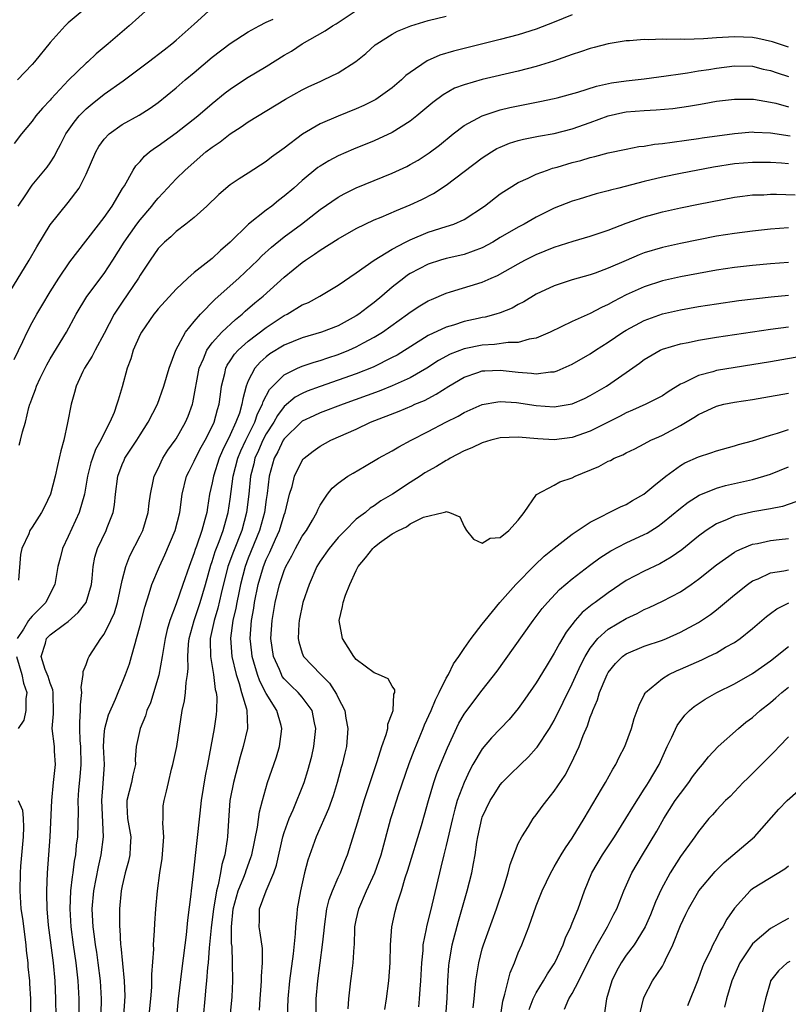
# Model space of a CAD drawing. Units: inches. Extents: x 2607000 to 2610000, y 1539000 to 1540760.
# Drawn here: x 2607694 to 2607779, y 1539250 to 1539360 of the extents above; entities that cross this region are included whole.
import ezdxf

# ---------------------------------------------------------------- set-up
doc = ezdxf.new("R2010")
doc.units = ezdxf.units.IN
doc.header["$MEASUREMENT"] = 0
doc.layers.add('LD26071539_2ft', color=113, linetype='Continuous')

msp = doc.modelspace()

# ---------------------------------------------------------------- linework, layer by layer
at = {"layer": 'LD26071539_2ft'}
for points, elevation in [([(2607709, 1539361.93), (2607705.78, 1539359), (2607705, 1539358.32), (2607703.45, 1539357), (2607702.11, 1539355.89), (2607701.18, 1539355), (2607701, 1539354.85), (2607699.04, 1539352.96), (2607697.1, 1539350.9), (2607697, 1539350.77), (2607696.14, 1539349.86), (2607695.42, 1539349), (2607695, 1539348.42), (2607693.82, 1539347), (2607693, 1539345.94)], 7882), ([(2607693, 1539321.95), (2607693.97, 1539323.97), (2607694.44, 1539325), (2607695, 1539326.06), (2607695.51, 1539327), (2607696.06, 1539327.94), (2607697, 1539329.49), (2607697.96, 1539331), (2607699.19, 1539332.81), (2607703, 1539337.73), (2607703.89, 1539339), (2607705.05, 1539340.95), (2607705.25, 1539341.25), (2607706.23, 1539343), (2607706.53, 1539343.47), (2607707, 1539343.95), (2607707.47, 1539344.53), (2607708.03, 1539345), (2607708.58, 1539345.42), (2607709, 1539345.67), (2607711, 1539347.11), (2607713.4, 1539349), (2607715, 1539350.38), (2607716.45, 1539351.55), (2607717, 1539351.97), (2607718.82, 1539353.18), (2607721, 1539354.5), (2607723, 1539355.74), (2607723.8, 1539356.2), (2607725, 1539357), (2607727.56, 1539358.44), (2607728.36, 1539359), (2607728.77, 1539359.23), (2607731, 1539360.71)], 7888), ([(2607700.99, 1539361), (2607699, 1539359.33), (2607698.66, 1539359), (2607697, 1539357.14), (2607695.26, 1539355), (2607695, 1539354.71), (2607693.37, 1539353)], 7880), ([(2607693.45, 1539339), (2607694.36, 1539340.36), (2607694.77, 1539341), (2607695, 1539341.3), (2607696.67, 1539343.33), (2607697, 1539343.81), (2607697.47, 1539344.53), (2607697.69, 1539345), (2607698.16, 1539345.84), (2607698.76, 1539347), (2607699.68, 1539348.32), (2607700.24, 1539349), (2607701, 1539349.79), (2607701.65, 1539350.35), (2607703, 1539351.43), (2607705.11, 1539352.89), (2607707.93, 1539355), (2607709.65, 1539356.35), (2607710.5, 1539357), (2607711, 1539357.42), (2607713, 1539359.19), (2607714.99, 1539361.01)], 7884), ([(2607692.53, 1539329.47), (2607694.66, 1539333), (2607695.51, 1539334.49), (2607697, 1539336.93), (2607699, 1539339.39), (2607700.21, 1539341), (2607701, 1539342.55), (2607702.06, 1539345), (2607702.4, 1539345.6), (2607703, 1539346.43), (2607703.54, 1539347), (2607705, 1539348.05), (2607706.9, 1539349.1), (2607708.12, 1539349.88), (2607709, 1539350.5), (2607711, 1539352.13), (2607712, 1539353), (2607713, 1539353.83), (2607715, 1539355.53), (2607717, 1539357.04), (2607719, 1539358.34), (2607720.2, 1539359), (2607721, 1539359.42), (2607721.76, 1539359.76)], 7886), ([(2607755, 1539360.21), (2607753, 1539359.4), (2607751, 1539358.64), (2607749, 1539358.01), (2607747, 1539357.48), (2607741.81, 1539356.19), (2607740.27, 1539355.73), (2607738.87, 1539355.13), (2607737, 1539353.84), (2607736.52, 1539353.48), (2607736.03, 1539353), (2607735, 1539352.12), (2607733.45, 1539351), (2607733.18, 1539350.82), (2607731.85, 1539350.15), (2607731, 1539349.79), (2607729, 1539348.99), (2607727, 1539348.13), (2607725.03, 1539346.97), (2607723, 1539345.44), (2607721.58, 1539344.42), (2607721, 1539343.93), (2607719, 1539342.65), (2607717.98, 1539342.02), (2607717, 1539341.35), (2607715.72, 1539340.28), (2607714.4, 1539339), (2607713, 1539337.74), (2607712.09, 1539337), (2607711, 1539336.19), (2607710.4, 1539335.6), (2607709.7, 1539335), (2607709, 1539334.29), (2607708.1, 1539333), (2607707, 1539331.32), (2607706.82, 1539331), (2607705, 1539328.33), (2607704.12, 1539327), (2607703, 1539324.85), (2607701.99, 1539323), (2607701.67, 1539322.33), (2607700.82, 1539321), (2607700.64, 1539320.64), (2607699.88, 1539319), (2607699.7, 1539318.3), (2607699.32, 1539317), (2607698.94, 1539314.94), (2607698.51, 1539313), (2607698.17, 1539311.83), (2607698, 1539311), (2607697.8, 1539310.2), (2607697.54, 1539309), (2607697.03, 1539307), (2607696.37, 1539305.63), (2607696.05, 1539305), (2607695, 1539303.35), (2607694.75, 1539303), (2607694.62, 1539302.62), (2607693.84, 1539301), (2607693.69, 1539300.31), (2607693.49, 1539297.49)], 7892), ([(2607693.56, 1539312.44), (2607693.72, 1539313), (2607693.92, 1539313.92), (2607694.25, 1539315), (2607694.64, 1539316.64), (2607694.75, 1539317), (2607694.83, 1539317.17), (2607695, 1539317.67), (2607695.37, 1539318.63), (2607695.48, 1539319), (2607695.9, 1539319.9), (2607696.43, 1539321), (2607696.63, 1539321.37), (2607697, 1539322.03), (2607698.82, 1539325), (2607699.89, 1539327), (2607701.06, 1539328.95), (2607703, 1539331.52), (2607703.97, 1539333), (2607705.23, 1539335), (2607706.64, 1539337), (2607707, 1539337.47), (2607708.31, 1539339), (2607708.6, 1539339.4), (2607709, 1539339.87), (2607709.55, 1539340.45), (2607711, 1539342.03), (2607711.98, 1539343), (2607714.3, 1539345), (2607715, 1539345.55), (2607715.87, 1539346.13), (2607717, 1539347.02), (2607718.22, 1539347.78), (2607719, 1539348.33), (2607723.14, 1539350.86), (2607725, 1539351.9), (2607725.74, 1539352.26), (2607727, 1539352.84), (2607727.37, 1539353), (2607729, 1539353.8), (2607730.97, 1539355.03), (2607732.07, 1539355.93), (2607733.12, 1539356.88), (2607733.28, 1539357), (2607735, 1539358.09), (2607735.58, 1539358.42), (2607737.08, 1539359), (2607739, 1539359.58), (2607741, 1539360.08)], 7890), ([(2607779, 1539356.63), (2607777.22, 1539357.22), (2607775.6, 1539357.6), (2607775, 1539357.69), (2607773, 1539357.78), (2607771.69, 1539357.69), (2607771, 1539357.66), (2607769.56, 1539357.56), (2607767.5, 1539357.5), (2607767, 1539357.52), (2607765.48, 1539357.48), (2607765, 1539357.53), (2607763.45, 1539357.45), (2607763, 1539357.49), (2607761.34, 1539357.34), (2607761, 1539357.33), (2607759, 1539357.01), (2607757.41, 1539356.59), (2607757, 1539356.5), (2607755.9, 1539356.1), (2607755, 1539355.82), (2607752.92, 1539355.08), (2607751, 1539354.49), (2607749, 1539353.97), (2607745, 1539353.04), (2607743, 1539352.47), (2607741.93, 1539352.07), (2607740.64, 1539351.36), (2607739.49, 1539350.51), (2607737.72, 1539349), (2607737, 1539348.43), (2607735, 1539347.15), (2607733, 1539346.22), (2607730.69, 1539345.31), (2607729, 1539344.59), (2607727.97, 1539344.03), (2607727, 1539343.44), (2607726.74, 1539343.26), (2607725, 1539341.83), (2607724.07, 1539341), (2607723, 1539340.09), (2607722.37, 1539339.63), (2607721.61, 1539339), (2607721, 1539338.54), (2607719.03, 1539337), (2607716.98, 1539335), (2607715.93, 1539334.07), (2607715, 1539333.16), (2607713, 1539331.61), (2607712.28, 1539331), (2607711, 1539329.79), (2607709, 1539327.59), (2607708.75, 1539327.25), (2607708.53, 1539327), (2607707.13, 1539325), (2607707, 1539324.74), (2607706.23, 1539323), (2607705.95, 1539322.05), (2607705.55, 1539321), (2607705, 1539318.92), (2607704.54, 1539317.46), (2607704.42, 1539317), (2607704.1, 1539316.1), (2607703.63, 1539315), (2607703, 1539313.8), (2607702.62, 1539313), (2607702.03, 1539311.97), (2607701.7, 1539311), (2607701.52, 1539310.48), (2607701.15, 1539309), (2607700.8, 1539307), (2607700.23, 1539305), (2607699, 1539302.32), (2607698.37, 1539301), (2607698.1, 1539299.9), (2607697.84, 1539299), (2607697.51, 1539297), (2607697, 1539296.01), (2607696.51, 1539295), (2607695, 1539293.48), (2607694.77, 1539293.23), (2607694.61, 1539293), (2607694.05, 1539292.05), (2607693.35, 1539291)], 7894), ([(2607697.66, 1539249), (2607697.65, 1539251), (2607697.57, 1539253), (2607697.36, 1539255), (2607696.83, 1539259.17), (2607696.66, 1539261), (2607696.64, 1539262.64), (2607696.62, 1539263), (2607696.71, 1539265), (2607696.99, 1539269), (2607697.17, 1539273), (2607697.37, 1539275), (2607697.6, 1539277), (2607697.49, 1539278.51), (2607697.47, 1539279), (2607697.23, 1539281), (2607697.36, 1539282.64), (2607697.34, 1539285), (2607697.31, 1539285.31), (2607697, 1539286.03), (2607696.77, 1539286.77), (2607696.46, 1539287.54), (2607696.01, 1539289), (2607696.49, 1539290.49), (2607696.61, 1539291), (2607697, 1539291.39), (2607698.58, 1539292.58), (2607699, 1539292.88), (2607700.13, 1539293.87), (2607700.99, 1539295.01), (2607701.59, 1539297), (2607701.66, 1539297.66), (2607701.78, 1539299), (2607701.98, 1539300.02), (2607702.26, 1539301), (2607703.21, 1539303), (2607703.32, 1539303.32), (2607703.99, 1539305), (2607704.15, 1539305.85), (2607704.26, 1539307), (2607704.51, 1539309), (2607705, 1539310.31), (2607705.21, 1539310.79), (2607705.31, 1539311), (2607706.64, 1539313), (2607707, 1539313.59), (2607707.9, 1539315), (2607708.91, 1539317), (2607709.64, 1539319), (2607710.21, 1539321), (2607710.95, 1539323), (2607712.04, 1539325), (2607713, 1539326.19), (2607713.71, 1539327), (2607715.34, 1539328.66), (2607717.97, 1539331), (2607720.08, 1539333), (2607720.53, 1539333.47), (2607721.58, 1539334.42), (2607723, 1539335.57), (2607724.91, 1539337), (2607727, 1539338.6), (2607729, 1539339.99), (2607729.65, 1539340.35), (2607731, 1539341.01), (2607735, 1539342.64), (2607736.61, 1539343.39), (2607737, 1539343.6), (2607737.89, 1539344.11), (2607739.09, 1539344.91), (2607740.23, 1539345.77), (2607741.76, 1539347), (2607743, 1539347.94), (2607744.97, 1539349.03), (2607747, 1539349.67), (2607748.07, 1539349.93), (2607749, 1539350.13), (2607751.41, 1539350.59), (2607753, 1539350.92), (2607753.33, 1539351), (2607755.63, 1539351.63), (2607757.69, 1539352.31), (2607759.34, 1539352.66), (2607761, 1539352.9), (2607763, 1539353.13), (2607765.44, 1539353.44), (2607767, 1539353.69), (2607767.79, 1539353.79), (2607769, 1539354), (2607770.17, 1539354.17), (2607771, 1539354.31), (2607773, 1539354.58), (2607775, 1539354.53), (2607776.21, 1539354.21), (2607777, 1539354.03), (2607777.77, 1539353.77), (2607779, 1539353.38)], 7896), ([(2607700.21, 1539249), (2607700.22, 1539251), (2607700.13, 1539253), (2607700, 1539254), (2607699.89, 1539255), (2607699.6, 1539257), (2607699.33, 1539259), (2607699.21, 1539261), (2607699.3, 1539263), (2607699.47, 1539264.53), (2607699.55, 1539265), (2607699.7, 1539266.3), (2607699.84, 1539267), (2607699.93, 1539268.07), (2607700.06, 1539269), (2607700.16, 1539271.84), (2607700.13, 1539273), (2607700.19, 1539274.19), (2607700.34, 1539275.66), (2607700.44, 1539277), (2607700.4, 1539279), (2607700.33, 1539279.67), (2607700.28, 1539281), (2607700.28, 1539281.72), (2607700.36, 1539283), (2607700.37, 1539283.63), (2607700.51, 1539285), (2607700.45, 1539285.55), (2607700.67, 1539287), (2607700.67, 1539287.33), (2607701, 1539288.1), (2607701.22, 1539288.78), (2607701.34, 1539289), (2607702.64, 1539291), (2607703, 1539291.49), (2607703.75, 1539293), (2607704.14, 1539293.86), (2607704.48, 1539295), (2607705, 1539297.43), (2607705.39, 1539299), (2607705.84, 1539300.16), (2607707, 1539302.4), (2607707.29, 1539303), (2607707.88, 1539305), (2607707.99, 1539306.01), (2607708.14, 1539307), (2607708.46, 1539308.46), (2607708.56, 1539309), (2607709, 1539309.88), (2607709.53, 1539311), (2607710.09, 1539311.91), (2607710.89, 1539313), (2607711, 1539313.17), (2607712.04, 1539315), (2607712.32, 1539315.68), (2607712.82, 1539317), (2607712.86, 1539317.14), (2607713.57, 1539321), (2607714.03, 1539322.03), (2607714.4, 1539323), (2607715, 1539323.82), (2607716.07, 1539325), (2607717.58, 1539326.42), (2607718.34, 1539327), (2607718.68, 1539327.32), (2607719.75, 1539328.25), (2607720.67, 1539329), (2607723, 1539331.09), (2607725, 1539332.73), (2607725.38, 1539333), (2607726.36, 1539333.64), (2607727, 1539334.1), (2607729, 1539335.37), (2607731, 1539336.52), (2607732, 1539337), (2607733, 1539337.46), (2607733.78, 1539337.78), (2607735.48, 1539338.52), (2607737, 1539339.14), (2607738.28, 1539339.72), (2607739.6, 1539340.4), (2607741, 1539341.31), (2607745, 1539344.34), (2607746.01, 1539345), (2607746.62, 1539345.38), (2607747, 1539345.55), (2607748.03, 1539345.97), (2607749, 1539346.26), (2607749.59, 1539346.41), (2607751.26, 1539346.74), (2607753, 1539347.05), (2607755, 1539347.57), (2607757, 1539348.29), (2607758.97, 1539349.03), (2607760.62, 1539349.38), (2607761, 1539349.45), (2607763, 1539349.61), (2607764.33, 1539349.67), (2607766.17, 1539349.83), (2607767.92, 1539350.08), (2607769, 1539350.27), (2607769.63, 1539350.37), (2607771, 1539350.63), (2607773, 1539350.88), (2607775, 1539350.87), (2607775.14, 1539350.86), (2607777, 1539350.54), (2607777.59, 1539350.41), (2607779, 1539350.03)], 7898), ([(2607702.67, 1539249.33), (2607702.7, 1539251), (2607702.61, 1539253), (2607702.34, 1539255), (2607702.17, 1539256.17), (2607702.03, 1539257), (2607701.93, 1539257.93), (2607701.77, 1539259), (2607701.7, 1539260.3), (2607701.67, 1539261), (2607701.85, 1539263), (2607702.36, 1539265.64), (2607702.67, 1539267), (2607702.91, 1539269), (2607702.74, 1539273), (2607702.89, 1539274.89), (2607703.02, 1539277), (2607702.92, 1539279), (2607703, 1539280.31), (2607703.06, 1539281), (2607703.49, 1539282.51), (2607704.27, 1539284.27), (2607704.54, 1539285), (2607705, 1539286.07), (2607705.37, 1539287), (2607705.81, 1539288.19), (2607706.05, 1539289), (2607706.43, 1539290.43), (2607706.61, 1539291), (2607707, 1539292.45), (2607707.51, 1539294.49), (2607708.01, 1539296.01), (2607708.3, 1539297), (2607709.13, 1539299), (2607709.73, 1539300.27), (2607710.89, 1539303), (2607711.4, 1539305), (2607711.68, 1539307), (2607712.16, 1539309), (2607712.43, 1539309.57), (2607713, 1539310.68), (2607713.13, 1539311), (2607713.78, 1539312.22), (2607714.22, 1539313), (2607715, 1539314.52), (2607715.22, 1539315), (2607715.58, 1539316.42), (2607715.78, 1539317), (2607715.91, 1539318.09), (2607716.04, 1539319), (2607716.41, 1539320.41), (2607716.53, 1539321), (2607716.68, 1539321.32), (2607717, 1539321.8), (2607717.46, 1539322.54), (2607717.89, 1539323), (2607719, 1539324), (2607721, 1539325.53), (2607723, 1539326.84), (2607723.33, 1539327), (2607725, 1539328.02), (2607725.68, 1539328.31), (2607726.97, 1539329), (2607729, 1539330.21), (2607731, 1539331.57), (2607732.99, 1539333), (2607735, 1539334.22), (2607736.47, 1539335), (2607737, 1539335.26), (2607739, 1539336.09), (2607741, 1539336.72), (2607741.84, 1539337), (2607743, 1539337.52), (2607745.26, 1539339), (2607747, 1539340.34), (2607747.38, 1539340.62), (2607747.99, 1539341), (2607749, 1539341.63), (2607750.11, 1539342.11), (2607751, 1539342.55), (2607752.23, 1539343), (2607752.81, 1539343.19), (2607753.33, 1539343.33), (2607755, 1539343.82), (2607755.95, 1539344.05), (2607757, 1539344.39), (2607757.5, 1539344.5), (2607759, 1539344.92), (2607761, 1539345.33), (2607762.4, 1539345.6), (2607763, 1539345.66), (2607764.12, 1539345.88), (2607765, 1539345.96), (2607766.08, 1539346.08), (2607767.67, 1539346.33), (2607769, 1539346.5), (2607769.43, 1539346.57), (2607773, 1539347.07), (2607775, 1539347.22), (2607775.2, 1539347.2), (2607777, 1539347.14), (2607779.19, 1539346.81)], 7900), ([(2607779, 1539343.69), (2607778.24, 1539343.76), (2607777, 1539343.83), (2607775, 1539343.85), (2607773, 1539343.68), (2607770.7, 1539343.3), (2607767, 1539342.6), (2607765, 1539342.19), (2607763, 1539341.73), (2607760.17, 1539341), (2607759.25, 1539340.75), (2607759, 1539340.67), (2607757.66, 1539340.34), (2607755.76, 1539339.76), (2607755, 1539339.54), (2607753, 1539338.76), (2607751, 1539337.76), (2607749.65, 1539337), (2607749, 1539336.67), (2607747, 1539335.51), (2607746.18, 1539335), (2607745, 1539334.35), (2607744, 1539334), (2607743, 1539333.62), (2607742.5, 1539333.5), (2607741, 1539333.19), (2607740.35, 1539333), (2607739, 1539332.56), (2607737, 1539331.51), (2607736.69, 1539331.31), (2607736.27, 1539331), (2607735, 1539330), (2607733.85, 1539329), (2607733, 1539328.3), (2607732.25, 1539327.75), (2607731.3, 1539327), (2607731, 1539326.8), (2607729, 1539325.72), (2607727.15, 1539325), (2607725, 1539324.36), (2607723, 1539323.55), (2607721.42, 1539322.58), (2607721, 1539322.26), (2607720.32, 1539321.68), (2607719.73, 1539321), (2607719, 1539319.59), (2607718.77, 1539319), (2607718.39, 1539317.61), (2607718.31, 1539317), (2607718.02, 1539316.02), (2607717.64, 1539315), (2607717, 1539313.6), (2607716.13, 1539311.87), (2607715.76, 1539311), (2607715.13, 1539309), (2607715, 1539308.28), (2607714.71, 1539307), (2607714.46, 1539305.54), (2607714.39, 1539305), (2607714.2, 1539304.2), (2607713.85, 1539303), (2607713.26, 1539301.26), (2607713.11, 1539300.89), (2607713, 1539300.5), (2607712.43, 1539299), (2607711.75, 1539297), (2607711, 1539294.86), (2607710.28, 1539293), (2607709.99, 1539292.01), (2607709.76, 1539291), (2607709.44, 1539289), (2607709.06, 1539286.94), (2607708.13, 1539283.87), (2607707.74, 1539283), (2607707.59, 1539282.41), (2607706.99, 1539281), (2607706.57, 1539279), (2607706.44, 1539277.56), (2607706.47, 1539277), (2607706.18, 1539275.82), (2607706.05, 1539275), (2607705.51, 1539273), (2607705.52, 1539272.48), (2607705.6, 1539271), (2607705.95, 1539269), (2607705.87, 1539267.87), (2607705.84, 1539267), (2607705.7, 1539266.3), (2607705.34, 1539265), (2607705, 1539263.54), (2607704.89, 1539263), (2607704.69, 1539261), (2607704.7, 1539260.7), (2607704.7, 1539259), (2607704.74, 1539258.74), (2607704.83, 1539257), (2607704.85, 1539256.85), (2607705.24, 1539253), (2607705.28, 1539251.28), (2607705, 1539246.93)], 7902), ([(2607707.87, 1539248.13), (2607708.17, 1539251), (2607708.28, 1539252.28), (2607708.31, 1539253), (2607708.29, 1539253.71), (2607708.5, 1539256.5), (2607708.49, 1539257), (2607708.6, 1539258.6), (2607708.63, 1539259.37), (2607708.74, 1539261), (2607708.92, 1539263), (2607709.18, 1539265), (2607709.43, 1539266.57), (2607709.53, 1539267.53), (2607709.61, 1539269), (2607709.5, 1539270.5), (2607709.54, 1539271), (2607709.57, 1539272.43), (2607709.65, 1539273), (2607709.94, 1539274.06), (2607710.13, 1539275), (2607710.49, 1539276.49), (2607710.63, 1539277), (2607711, 1539278.69), (2607711.06, 1539279), (2607711.68, 1539283), (2607711.92, 1539284.08), (2607712.05, 1539285), (2607712.1, 1539286.1), (2607712.25, 1539287), (2607712.32, 1539287.68), (2607712.28, 1539289), (2607712.37, 1539290.37), (2607712.44, 1539291), (2607712.99, 1539293), (2607713.66, 1539295), (2607714.25, 1539297), (2607714.85, 1539299.15), (2607715, 1539299.56), (2607715.33, 1539300.67), (2607715.78, 1539301.78), (2607716.22, 1539303), (2607716.71, 1539304.71), (2607716.79, 1539305), (2607717, 1539306.48), (2607717.32, 1539309), (2607717.83, 1539311), (2607718.17, 1539311.83), (2607718.72, 1539313), (2607719.73, 1539315), (2607720.05, 1539315.95), (2607720.6, 1539317), (2607720.68, 1539317.32), (2607721.36, 1539318.64), (2607723, 1539320.28), (2607724.47, 1539321), (2607725, 1539321.23), (2607726.32, 1539321.68), (2607727, 1539321.87), (2607727.84, 1539322.16), (2607729, 1539322.53), (2607730.18, 1539323), (2607731, 1539323.36), (2607731.81, 1539323.81), (2607733, 1539324.43), (2607733.91, 1539325), (2607736.7, 1539327), (2607737, 1539327.23), (2607738.07, 1539327.93), (2607739, 1539328.48), (2607739.36, 1539328.64), (2607741, 1539329.33), (2607741.46, 1539329.46), (2607745, 1539330.55), (2607745.32, 1539330.68), (2607745.99, 1539331), (2607746.7, 1539331.3), (2607749, 1539332.6), (2607749.74, 1539333), (2607751, 1539333.62), (2607751.99, 1539334.01), (2607753, 1539334.43), (2607755.09, 1539335.09), (2607757, 1539335.64), (2607759, 1539336.32), (2607761, 1539337.1), (2607763, 1539337.79), (2607763.94, 1539338.06), (2607765, 1539338.34), (2607767, 1539338.81), (2607769, 1539339.22), (2607773, 1539339.99), (2607773.89, 1539340.11), (2607775, 1539340.23), (2607776.26, 1539340.26), (2607777, 1539340.3), (2607777.69, 1539340.31), (2607779.75, 1539340.25)], 7904), ([(2607779, 1539336.57), (2607777, 1539336.43), (2607775, 1539336.22), (2607773, 1539335.96), (2607771, 1539335.64), (2607769, 1539335.26), (2607767, 1539334.85), (2607765, 1539334.39), (2607763, 1539333.79), (2607762.42, 1539333.58), (2607761, 1539332.97), (2607759, 1539332.09), (2607757.54, 1539331.54), (2607757, 1539331.35), (2607755, 1539330.81), (2607753, 1539330.16), (2607751, 1539329.21), (2607749.62, 1539328.38), (2607749, 1539328.06), (2607748.32, 1539327.68), (2607747, 1539327.15), (2607746.52, 1539327), (2607745.32, 1539326.68), (2607745, 1539326.63), (2607744.53, 1539326.53), (2607743, 1539326.18), (2607741.79, 1539325.79), (2607741, 1539325.56), (2607739, 1539324.63), (2607735.54, 1539322.46), (2607735, 1539322.17), (2607732.88, 1539321.12), (2607731, 1539320.39), (2607729, 1539319.67), (2607727, 1539318.97), (2607725.56, 1539318.44), (2607725, 1539318.21), (2607724.22, 1539317.78), (2607723, 1539316.75), (2607722.24, 1539315.76), (2607721.83, 1539315), (2607721, 1539313.7), (2607720.63, 1539313), (2607720.14, 1539311.86), (2607719.75, 1539311), (2607719.61, 1539310.39), (2607719.26, 1539309), (2607719.06, 1539307), (2607718.82, 1539305), (2607718.28, 1539303), (2607717.35, 1539300.65), (2607716.75, 1539299), (2607716, 1539296), (2607715.63, 1539294.37), (2607715.21, 1539293), (2607714.79, 1539291), (2607714.77, 1539290.77), (2607714.81, 1539289), (2607715.15, 1539287), (2607715.33, 1539285.33), (2607715.43, 1539285), (2607715.5, 1539284.5), (2607715.46, 1539283), (2607715.43, 1539282.57), (2607715.21, 1539281), (2607714.47, 1539277), (2607714.23, 1539275.77), (2607713.79, 1539273), (2607713.61, 1539271.61), (2607712.88, 1539264.88), (2607712.65, 1539263), (2607712.62, 1539262.62), (2607712.26, 1539259.74), (2607712.11, 1539258.11), (2607711.63, 1539254.37), (2607711.23, 1539251), (2607711.05, 1539248.95)], 7906), ([(2607779, 1539332.73), (2607777, 1539332.58), (2607775, 1539332.39), (2607773, 1539332.16), (2607771, 1539331.88), (2607769, 1539331.53), (2607767, 1539331.15), (2607765, 1539330.7), (2607763, 1539330.05), (2607761, 1539329.13), (2607759.59, 1539328.41), (2607759, 1539328.06), (2607758.26, 1539327.74), (2607757, 1539327.06), (2607755, 1539326.17), (2607752.55, 1539325), (2607751, 1539324.32), (2607750.21, 1539324.21), (2607749, 1539323.86), (2607747.86, 1539323.86), (2607746.36, 1539323.64), (2607745, 1539323.56), (2607743, 1539323.15), (2607741.44, 1539322.56), (2607740.15, 1539321.85), (2607738.84, 1539321), (2607737, 1539319.94), (2607735, 1539319.03), (2607733.55, 1539318.45), (2607729.53, 1539317), (2607727, 1539316.03), (2607726.29, 1539315.71), (2607725, 1539315.11), (2607724.87, 1539315), (2607723, 1539313.17), (2607722.89, 1539313), (2607722.28, 1539311.72), (2607721.88, 1539311), (2607721.32, 1539309), (2607721.1, 1539307.1), (2607721, 1539306.44), (2607720.81, 1539305), (2607720.27, 1539303), (2607719, 1539299.91), (2607718.65, 1539299), (2607718.13, 1539297), (2607717.95, 1539296.05), (2607717.72, 1539295), (2607717.62, 1539294.38), (2607717.29, 1539293), (2607717.02, 1539291.02), (2607717.18, 1539289), (2607717.66, 1539287), (2607718.01, 1539285.99), (2607718.27, 1539285), (2607718.8, 1539283.2), (2607718.83, 1539283), (2607718.92, 1539281.08), (2607718.91, 1539281), (2607718.45, 1539279), (2607718.12, 1539277.88), (2607717.36, 1539275), (2607717, 1539273.2), (2607716.96, 1539273), (2607716.81, 1539270.81), (2607716.71, 1539269), (2607716.67, 1539268.67), (2607716.4, 1539267), (2607716.08, 1539265.92), (2607715.93, 1539265), (2607715.67, 1539263.67), (2607715.46, 1539263), (2607715.17, 1539261.17), (2607715.13, 1539261), (2607714.88, 1539258.88), (2607714.66, 1539256.66), (2607714.54, 1539255), (2607714.48, 1539254.48), (2607714.38, 1539253), (2607714.3, 1539252.3), (2607714.19, 1539251), (2607713.98, 1539249)], 7908), ([(2607716.99, 1539249), (2607717.19, 1539250.81), (2607717.21, 1539251.21), (2607717.29, 1539253), (2607717.27, 1539255), (2607717.2, 1539256.8), (2607717.16, 1539257.16), (2607717.14, 1539259), (2607717.34, 1539261), (2607717.9, 1539263), (2607718.52, 1539264.52), (2607718.69, 1539265), (2607718.76, 1539265.24), (2607719.3, 1539266.7), (2607719.39, 1539267), (2607720.04, 1539270.04), (2607720.25, 1539271.75), (2607720.58, 1539273), (2607721.15, 1539275), (2607721.61, 1539276.39), (2607721.83, 1539277), (2607722.13, 1539277.87), (2607722.48, 1539279), (2607722.69, 1539280.69), (2607722.74, 1539281), (2607722.66, 1539281.34), (2607722.17, 1539283), (2607721, 1539284.9), (2607720.28, 1539286.28), (2607720.02, 1539287), (2607719.64, 1539288.36), (2607719.44, 1539289), (2607719.39, 1539289.39), (2607719.22, 1539291), (2607719.37, 1539293), (2607719.62, 1539294.38), (2607719.7, 1539295), (2607720.11, 1539297), (2607720.69, 1539299), (2607721, 1539299.76), (2607721.41, 1539300.59), (2607722.02, 1539302.02), (2607722.47, 1539303), (2607723, 1539304.74), (2607723.11, 1539305), (2607723.6, 1539307), (2607723.87, 1539307.87), (2607724.13, 1539309), (2607725, 1539310.76), (2607725.1, 1539310.9), (2607725.21, 1539311), (2607726.21, 1539311.79), (2607727, 1539312.35), (2607728.18, 1539313), (2607731, 1539314.25), (2607732.6, 1539315), (2607735.77, 1539316.23), (2607737.17, 1539316.83), (2607737.52, 1539317), (2607738.57, 1539317.43), (2607739.89, 1539318.11), (2607741.28, 1539319), (2607743, 1539320.01), (2607744.52, 1539320.52), (2607745, 1539320.7), (2607745.28, 1539320.72), (2607747, 1539320.8), (2607749, 1539320.55), (2607750.45, 1539320.45), (2607751, 1539320.36), (2607752.59, 1539320.6), (2607753, 1539320.6), (2607753.31, 1539320.69), (2607755, 1539321.45), (2607757, 1539322.61), (2607757.58, 1539323), (2607759, 1539323.89), (2607760.61, 1539325), (2607761, 1539325.24), (2607763, 1539326.31), (2607765, 1539327.04), (2607767, 1539327.49), (2607769, 1539327.84), (2607771, 1539328.16), (2607773.49, 1539328.51), (2607777.07, 1539328.93), (2607779, 1539329.09)], 7910), ([(2607720.24, 1539249.76), (2607720.31, 1539251), (2607720.44, 1539252.44), (2607720.47, 1539253), (2607720.47, 1539253.53), (2607720.6, 1539255), (2607720.57, 1539256.57), (2607720.33, 1539258.33), (2607720.2, 1539259), (2607720.25, 1539259.75), (2607720.26, 1539261), (2607720.98, 1539262.98), (2607721.86, 1539265), (2607722.15, 1539265.85), (2607722.86, 1539269), (2607723, 1539269.46), (2607723.55, 1539271), (2607723.98, 1539271.98), (2607725.2, 1539275), (2607725.64, 1539276.36), (2607726.05, 1539277.95), (2607726.29, 1539279), (2607726.52, 1539281), (2607726.36, 1539281.64), (2607726.09, 1539283), (2607725, 1539284.47), (2607724.76, 1539284.76), (2607724.55, 1539285), (2607723.76, 1539285.76), (2607723, 1539286.53), (2607722.79, 1539286.79), (2607722.68, 1539287), (2607722.46, 1539287.54), (2607721.81, 1539289), (2607721.53, 1539291), (2607721.65, 1539293), (2607721.99, 1539295), (2607722.48, 1539297), (2607723, 1539298.54), (2607723.19, 1539299), (2607723.84, 1539300.16), (2607724.26, 1539301), (2607725, 1539302.34), (2607725.47, 1539303), (2607726.13, 1539304.13), (2607726.62, 1539305), (2607726.72, 1539305.28), (2607727, 1539305.81), (2607727.81, 1539307), (2607728.33, 1539307.67), (2607729, 1539308.23), (2607730.06, 1539309), (2607730.64, 1539309.36), (2607731.9, 1539310.1), (2607733.48, 1539311), (2607735, 1539311.83), (2607735.73, 1539312.27), (2607737.1, 1539313), (2607739, 1539313.96), (2607740.95, 1539315), (2607742.33, 1539315.67), (2607743, 1539316.08), (2607745, 1539316.96), (2607746.73, 1539317.27), (2607747, 1539317.3), (2607748.8, 1539317.2), (2607751, 1539316.87), (2607753, 1539316.71), (2607754.97, 1539317.04), (2607756.36, 1539317.64), (2607757, 1539317.97), (2607758.78, 1539319), (2607761, 1539320.53), (2607762.45, 1539321.55), (2607763, 1539321.98), (2607764.76, 1539323), (2607765, 1539323.11), (2607767, 1539323.7), (2607767.86, 1539323.86), (2607769, 1539324.11), (2607771, 1539324.45), (2607773, 1539324.75), (2607777, 1539325.33), (2607779, 1539325.59)], 7912), ([(2607781, 1539322.41), (2607777, 1539321.69), (2607771, 1539320.73), (2607770.61, 1539320.61), (2607769, 1539320.2), (2607767.37, 1539319.37), (2607767, 1539319.22), (2607765.63, 1539318.37), (2607765, 1539317.95), (2607763.16, 1539317), (2607761.67, 1539316.33), (2607761, 1539316.05), (2607760.32, 1539315.68), (2607757, 1539314.02), (2607755, 1539313.31), (2607753, 1539313.05), (2607751.16, 1539313.16), (2607749, 1539313.36), (2607747, 1539313.27), (2607745.96, 1539313), (2607745, 1539312.72), (2607743.83, 1539312.17), (2607743, 1539311.84), (2607741.43, 1539311), (2607741.16, 1539310.84), (2607741, 1539310.77), (2607739.91, 1539310.1), (2607738.63, 1539309.37), (2607738.09, 1539309), (2607737, 1539308.31), (2607735.02, 1539307.02), (2607733.74, 1539306.26), (2607733, 1539305.72), (2607732.54, 1539305.46), (2607732.01, 1539305), (2607731, 1539304.23), (2607729.77, 1539303), (2607729, 1539302.2), (2607727.98, 1539301), (2607727, 1539299.59), (2607726.63, 1539299), (2607725.76, 1539297), (2607725.07, 1539295), (2607724.65, 1539293), (2607724.62, 1539292.62), (2607724.55, 1539291), (2607724.63, 1539290.63), (2607725, 1539289.37), (2607725.15, 1539289), (2607727.06, 1539287), (2607728.04, 1539286.04), (2607728.82, 1539284.82), (2607729, 1539284.4), (2607729.72, 1539283), (2607729.85, 1539282.14), (2607730.08, 1539281), (2607729.91, 1539279), (2607729.72, 1539278.28), (2607729.43, 1539277), (2607729.33, 1539276.67), (2607728.88, 1539275), (2607728.45, 1539273.55), (2607727.92, 1539272.08), (2607726.54, 1539269), (2607725.62, 1539266.38), (2607725.27, 1539265), (2607724.79, 1539263), (2607724.42, 1539261), (2607724.39, 1539260.39), (2607724.24, 1539259), (2607724.22, 1539258.22), (2607724, 1539256), (2607723.6, 1539253), (2607723.4, 1539251), (2607723.34, 1539249)], 7914), ([(2607726.55, 1539249), (2607726.56, 1539251), (2607726.74, 1539253), (2607727.27, 1539257), (2607727.43, 1539258.57), (2607727.46, 1539259), (2607727.74, 1539261), (2607727.98, 1539262.02), (2607728.35, 1539263), (2607729, 1539264.48), (2607729.24, 1539265), (2607729.73, 1539266.27), (2607730.03, 1539267), (2607731, 1539270.06), (2607731.27, 1539271), (2607731.89, 1539273), (2607732.34, 1539274.34), (2607732.66, 1539275.34), (2607733.34, 1539277.34), (2607733.86, 1539279), (2607734.34, 1539280.34), (2607734.5, 1539281), (2607734.52, 1539281.48), (2607735, 1539282.7), (2607735.09, 1539283), (2607735.18, 1539284.82), (2607735.27, 1539285), (2607735.3, 1539285.3), (2607735, 1539285.72), (2607734.53, 1539286.53), (2607733.47, 1539287), (2607733, 1539287.17), (2607731, 1539288.67), (2607730.73, 1539289), (2607729.47, 1539291), (2607729.39, 1539291.39), (2607729.12, 1539293), (2607729.46, 1539294.54), (2607729.53, 1539295), (2607729.82, 1539295.82), (2607730.27, 1539297), (2607731, 1539298.54), (2607731.23, 1539299), (2607732.04, 1539299.96), (2607732.83, 1539301), (2607733, 1539301.15), (2607733.6, 1539301.6), (2607735, 1539302.62), (2607735.69, 1539303), (2607736.59, 1539303.41), (2607737, 1539303.72), (2607738.47, 1539304.47), (2607740.64, 1539305), (2607740.95, 1539305.05), (2607741, 1539305.09), (2607741.37, 1539305), (2607742.5, 1539304.5), (2607743, 1539303.42), (2607743.23, 1539303), (2607744.04, 1539302.04), (2607745, 1539301.58), (2607745.88, 1539302.12), (2607747, 1539302.19), (2607747.96, 1539303), (2607749, 1539304.13), (2607749.66, 1539305), (2607751.01, 1539306.99), (2607753, 1539308.03), (2607753.63, 1539308.37), (2607755, 1539308.84), (2607755.32, 1539309), (2607757.93, 1539310.08), (2607759, 1539310.68), (2607759.23, 1539310.77), (2607759.66, 1539311), (2607760.63, 1539311.37), (2607761, 1539311.59), (2607761.95, 1539312.05), (2607763, 1539312.59), (2607763.74, 1539313), (2607764.6, 1539313.4), (2607765, 1539313.57), (2607767, 1539314.63), (2607768.49, 1539315.51), (2607769, 1539315.86), (2607771, 1539316.8), (2607771.84, 1539317), (2607773, 1539317.22), (2607775, 1539317.51), (2607776.27, 1539317.73), (2607779, 1539318.23)], 7916), ([(2607730.11, 1539249.89), (2607730.18, 1539251), (2607730.41, 1539253), (2607730.49, 1539253.51), (2607730.67, 1539255), (2607730.76, 1539256.76), (2607730.79, 1539257), (2607730.85, 1539258.85), (2607730.86, 1539259), (2607731, 1539259.73), (2607731.27, 1539261), (2607732.14, 1539263), (2607733.08, 1539265), (2607733.77, 1539267), (2607734.86, 1539271), (2607735, 1539271.47), (2607735.7, 1539273.7), (2607736.88, 1539277.12), (2607737.43, 1539278.57), (2607738.45, 1539281), (2607738.6, 1539281.4), (2607739.31, 1539283), (2607739.8, 1539284.2), (2607740.21, 1539285), (2607741, 1539286.61), (2607741.23, 1539287), (2607741.8, 1539288.2), (2607742.4, 1539289), (2607743, 1539289.9), (2607743.77, 1539291), (2607745, 1539292.57), (2607745.32, 1539293), (2607746.94, 1539295), (2607748.71, 1539297), (2607750.85, 1539299.15), (2607751.88, 1539300.12), (2607753, 1539301.04), (2607755, 1539302.57), (2607757, 1539303.9), (2607760.37, 1539305.63), (2607761, 1539305.88), (2607761.7, 1539306.3), (2607762.96, 1539307), (2607764.04, 1539307.96), (2607765.37, 1539309), (2607767, 1539310.21), (2607767.51, 1539310.49), (2607769, 1539311.18), (2607770.4, 1539311.6), (2607771, 1539311.83), (2607773, 1539312.38), (2607773.47, 1539312.53), (2607775, 1539312.94), (2607777, 1539313.57), (2607777.8, 1539313.8), (2607779, 1539314.21)], 7918), ([(2607734.17, 1539249.83), (2607734.35, 1539251), (2607734.63, 1539253), (2607734.77, 1539255), (2607734.81, 1539257), (2607734.96, 1539259), (2607735.31, 1539260.69), (2607735.53, 1539261.53), (2607736.01, 1539263), (2607736.43, 1539264.43), (2607736.72, 1539265.28), (2607738.25, 1539270.25), (2607738.59, 1539271.41), (2607739.03, 1539273), (2607739.61, 1539275), (2607739.97, 1539276.03), (2607740.53, 1539277.47), (2607741.12, 1539278.88), (2607742.41, 1539281.59), (2607743, 1539282.6), (2607743.16, 1539282.84), (2607745, 1539285.28), (2607746.64, 1539287.36), (2607747.48, 1539288.52), (2607750.65, 1539293), (2607751, 1539293.44), (2607751.66, 1539294.34), (2607752.23, 1539295), (2607753.58, 1539296.42), (2607755, 1539297.63), (2607756.9, 1539299.1), (2607758.05, 1539299.95), (2607759.28, 1539300.72), (2607761, 1539301.6), (2607763, 1539302.53), (2607763.31, 1539302.69), (2607764.53, 1539303.47), (2607765, 1539303.82), (2607767, 1539305.47), (2607767.86, 1539306.14), (2607769.09, 1539306.91), (2607771, 1539307.68), (2607772.03, 1539307.97), (2607775, 1539308.65), (2607776.26, 1539309), (2607777, 1539309.24), (2607779, 1539310.04)], 7920), ([(2607779.84, 1539306.16), (2607778.35, 1539305.65), (2607777, 1539305.38), (2607775.06, 1539305.06), (2607773, 1539304.56), (2607772.19, 1539304.19), (2607771, 1539303.71), (2607769.88, 1539303), (2607769, 1539302.36), (2607767.15, 1539300.85), (2607765.99, 1539300.01), (2607764.72, 1539299.28), (2607763, 1539298.46), (2607761, 1539297.42), (2607759, 1539296.08), (2607757.55, 1539295), (2607757.22, 1539294.78), (2607756.11, 1539293.89), (2607755.33, 1539293), (2607754.31, 1539291.69), (2607753.56, 1539290.44), (2607753, 1539289.36), (2607752.1, 1539287.9), (2607751, 1539286.08), (2607749.74, 1539284.26), (2607749, 1539283.23), (2607747.98, 1539282.02), (2607746.03, 1539279.97), (2607745, 1539278.76), (2607743.95, 1539277), (2607743.61, 1539276.39), (2607742.97, 1539275.03), (2607742.22, 1539273), (2607741.94, 1539272.06), (2607741.68, 1539271), (2607741, 1539268.01), (2607740.74, 1539267), (2607740.4, 1539265.6), (2607740.23, 1539265), (2607739.4, 1539261.4), (2607738.79, 1539259), (2607738.76, 1539258.76), (2607738.41, 1539257), (2607738.38, 1539256.38), (2607738.24, 1539255), (2607738.15, 1539253), (2607738.06, 1539252.06), (2607737.99, 1539251), (2607737.9, 1539250.1)], 7922), ([(2607740.95, 1539249.05), (2607741.09, 1539251.09), (2607741.18, 1539253), (2607741.3, 1539254.7), (2607741.33, 1539255), (2607741.41, 1539255.41), (2607741.66, 1539257), (2607742.36, 1539259.64), (2607743.32, 1539263), (2607743.84, 1539265), (2607744.02, 1539266.02), (2607744.21, 1539267), (2607744.4, 1539268.4), (2607744.51, 1539269), (2607744.95, 1539271), (2607745, 1539271.15), (2607745.89, 1539273), (2607746.31, 1539273.69), (2607747, 1539274.75), (2607747.22, 1539275), (2607748.1, 1539275.9), (2607749.23, 1539277), (2607750.14, 1539277.86), (2607751, 1539278.82), (2607751.08, 1539278.92), (2607752.45, 1539281), (2607753, 1539281.9), (2607755, 1539285.96), (2607755.94, 1539288.06), (2607756.42, 1539289), (2607757, 1539289.93), (2607757.85, 1539291), (2607759, 1539292.04), (2607761, 1539293.22), (2607762.22, 1539293.78), (2607763, 1539294.21), (2607763.55, 1539294.45), (2607765, 1539295.15), (2607767, 1539296.19), (2607768.2, 1539297), (2607769, 1539297.57), (2607771, 1539299.17), (2607773, 1539300.57), (2607773.26, 1539300.74), (2607773.87, 1539301), (2607775, 1539301.46), (2607775.56, 1539301.56), (2607777, 1539301.88), (2607777.99, 1539301.99), (2607779, 1539302.09)], 7924), ([(2607744, 1539250), (2607744.09, 1539251), (2607744.22, 1539252.22), (2607744.28, 1539253), (2607744.54, 1539254.54), (2607744.6, 1539255), (2607745, 1539256.54), (2607745.14, 1539257), (2607746.58, 1539261), (2607747.39, 1539263.39), (2607747.89, 1539265), (2607748.1, 1539265.9), (2607749, 1539268.23), (2607749.38, 1539269), (2607750.12, 1539270.12), (2607750.66, 1539271), (2607751, 1539271.43), (2607751.66, 1539272.34), (2607752.16, 1539273), (2607753, 1539274.04), (2607754.19, 1539275.81), (2607754.89, 1539277.11), (2607755.78, 1539279), (2607756.22, 1539280.22), (2607756.7, 1539281.3), (2607757, 1539282.26), (2607757.22, 1539282.78), (2607757.28, 1539283), (2607757.81, 1539284.19), (2607758.03, 1539285), (2607758.76, 1539286.76), (2607758.87, 1539287), (2607759, 1539287.23), (2607759.79, 1539288.21), (2607760.58, 1539289), (2607761, 1539289.31), (2607763, 1539290.13), (2607765, 1539290.81), (2607765.46, 1539291), (2607767, 1539291.7), (2607769, 1539292.78), (2607770.34, 1539293.66), (2607771, 1539294.17), (2607773, 1539295.83), (2607774.45, 1539297), (2607775, 1539297.38), (2607775.63, 1539297.63), (2607777, 1539298.29), (2607778.51, 1539298.51), (2607779, 1539298.63)], 7926), ([(2607747.01, 1539248.99), (2607747.27, 1539250.73), (2607747.52, 1539251.52), (2607747.87, 1539253), (2607748.11, 1539253.89), (2607748.58, 1539255), (2607749, 1539256.1), (2607749.39, 1539257), (2607750.17, 1539259), (2607751, 1539261.34), (2607751.67, 1539263), (2607752.62, 1539265), (2607752.75, 1539265.25), (2607753, 1539265.65), (2607753.78, 1539267), (2607754.24, 1539267.76), (2607755, 1539268.84), (2607756.32, 1539271), (2607758.26, 1539274.26), (2607758.69, 1539275), (2607759.51, 1539276.49), (2607759.82, 1539277), (2607760.19, 1539277.81), (2607760.82, 1539279), (2607761.56, 1539281), (2607761.87, 1539282.13), (2607762.21, 1539283), (2607762.41, 1539283.59), (2607763, 1539284.74), (2607763.08, 1539284.92), (2607763.14, 1539285), (2607765, 1539286.56), (2607765.71, 1539287), (2607766.59, 1539287.41), (2607767, 1539287.58), (2607769.37, 1539288.63), (2607770.14, 1539289), (2607771, 1539289.42), (2607772.02, 1539290.02), (2607773, 1539290.57), (2607773.64, 1539291), (2607775, 1539292.09), (2607776.57, 1539293.43), (2607777, 1539293.78), (2607777.71, 1539294.29), (2607779.06, 1539294.94)], 7928), ([(2607750.19, 1539249.81), (2607750.66, 1539251), (2607751, 1539251.67), (2607751.8, 1539253), (2607752.23, 1539253.77), (2607753, 1539254.89), (2607753.13, 1539255.13), (2607753.98, 1539257), (2607754.24, 1539257.76), (2607754.83, 1539259), (2607755, 1539259.39), (2607755.65, 1539261), (2607756.34, 1539263), (2607757.17, 1539265), (2607758.35, 1539267), (2607759.67, 1539269), (2607760.94, 1539271), (2607761.71, 1539272.29), (2607763, 1539274.27), (2607763.27, 1539274.73), (2607763.46, 1539275), (2607764.63, 1539277), (2607765.55, 1539279), (2607766.06, 1539280.06), (2607766.65, 1539281.35), (2607767.5, 1539282.5), (2607768.03, 1539283), (2607768.54, 1539283.46), (2607769.75, 1539284.25), (2607771.07, 1539285), (2607773, 1539285.96), (2607775, 1539287.13), (2607777, 1539288.53), (2607779, 1539290.11)], 7930), ([(2607693.27, 1539289), (2607693.85, 1539287), (2607694.04, 1539286.04), (2607694.41, 1539285), (2607694.31, 1539284.31), (2607694.3, 1539283), (2607694.06, 1539281.94), (2607693.44, 1539281)], 7894), ([(2607754.13, 1539249.87), (2607754.63, 1539251), (2607755, 1539251.59), (2607755.73, 1539253), (2607757, 1539255.57), (2607757.76, 1539257), (2607758.92, 1539259), (2607759.61, 1539260.39), (2607759.94, 1539261), (2607760.73, 1539263), (2607761.63, 1539265), (2607762.78, 1539267), (2607764.38, 1539269.62), (2607765.18, 1539271), (2607766.44, 1539273), (2607767, 1539273.81), (2607767.93, 1539275), (2607768.36, 1539275.64), (2607769, 1539276.49), (2607769.46, 1539277), (2607770.12, 1539277.88), (2607771.2, 1539279), (2607773.45, 1539281), (2607774.29, 1539281.71), (2607775, 1539282.23), (2607775.85, 1539283), (2607777, 1539283.91), (2607777.6, 1539284.4), (2607778.27, 1539285), (2607779, 1539285.59)], 7932), ([(2607779, 1539280.07), (2607777.97, 1539279), (2607777.5, 1539278.5), (2607777, 1539278.01), (2607774.5, 1539275.5), (2607773.98, 1539275), (2607772.53, 1539273.47), (2607772, 1539273), (2607771, 1539271.96), (2607770.58, 1539271.42), (2607770.18, 1539271), (2607769, 1539269.58), (2607768.62, 1539269), (2607767, 1539266.79), (2607765.86, 1539265), (2607764.86, 1539263.14), (2607764.25, 1539261.75), (2607763.68, 1539260.32), (2607763.11, 1539259), (2607763, 1539258.8), (2607761.87, 1539257), (2607761, 1539255.85), (2607760.42, 1539255), (2607759.92, 1539254.08), (2607759.39, 1539253), (2607758.81, 1539251), (2607758.57, 1539249.43)], 7934), ([(2607762.55, 1539249.45), (2607762.92, 1539251), (2607763, 1539251.21), (2607763.91, 1539253), (2607765, 1539254.64), (2607765.2, 1539255), (2607765.34, 1539255.34), (2607766.16, 1539257), (2607767, 1539259.14), (2607767.6, 1539260.4), (2607767.89, 1539261), (2607769.07, 1539263), (2607770.87, 1539265.13), (2607771.88, 1539266.12), (2607775.22, 1539269), (2607777.95, 1539272.05), (2607778.85, 1539273), (2607781, 1539274.91)], 7936), ([(2607693.43, 1539273), (2607693.94, 1539271.94), (2607694.01, 1539271), (2607694.05, 1539270.05), (2607694.01, 1539269), (2607693.72, 1539265.72), (2607693.68, 1539265), (2607693.62, 1539263), (2607693.76, 1539261), (2607693.92, 1539259.92), (2607694.29, 1539257), (2607694.35, 1539256.35), (2607694.51, 1539255), (2607694.54, 1539254.54), (2607694.7, 1539253), (2607694.71, 1539252.71), (2607694.82, 1539251), (2607694.83, 1539249)], 7894), ([(2607779, 1539265.74), (2607778.59, 1539265.41), (2607775, 1539263.21), (2607774.76, 1539263), (2607773, 1539261.05), (2607772.17, 1539259.83), (2607771.71, 1539259), (2607771.41, 1539258.59), (2607771, 1539257.75), (2607770.6, 1539257), (2607770.3, 1539256.3), (2607769.66, 1539255), (2607769.46, 1539254.54), (2607768.93, 1539253.07), (2607767.78, 1539250.22)], 7938), ([(2607779, 1539259.9), (2607778.4, 1539259.6), (2607777.35, 1539259), (2607777, 1539258.82), (2607775, 1539257.09), (2607773.62, 1539255), (2607772.73, 1539253), (2607772.13, 1539251), (2607771.91, 1539250.09)], 7940), ([(2607779.16, 1539255.16), (2607778.88, 1539255), (2607777.9, 1539254.1), (2607777.03, 1539253), (2607777, 1539252.93), (2607776.45, 1539251), (2607775.97, 1539249)], 7942)]:
    msp.add_lwpolyline(points, dxfattribs=dict(at, elevation=elevation))

doc.saveas('drawing.dxf')
